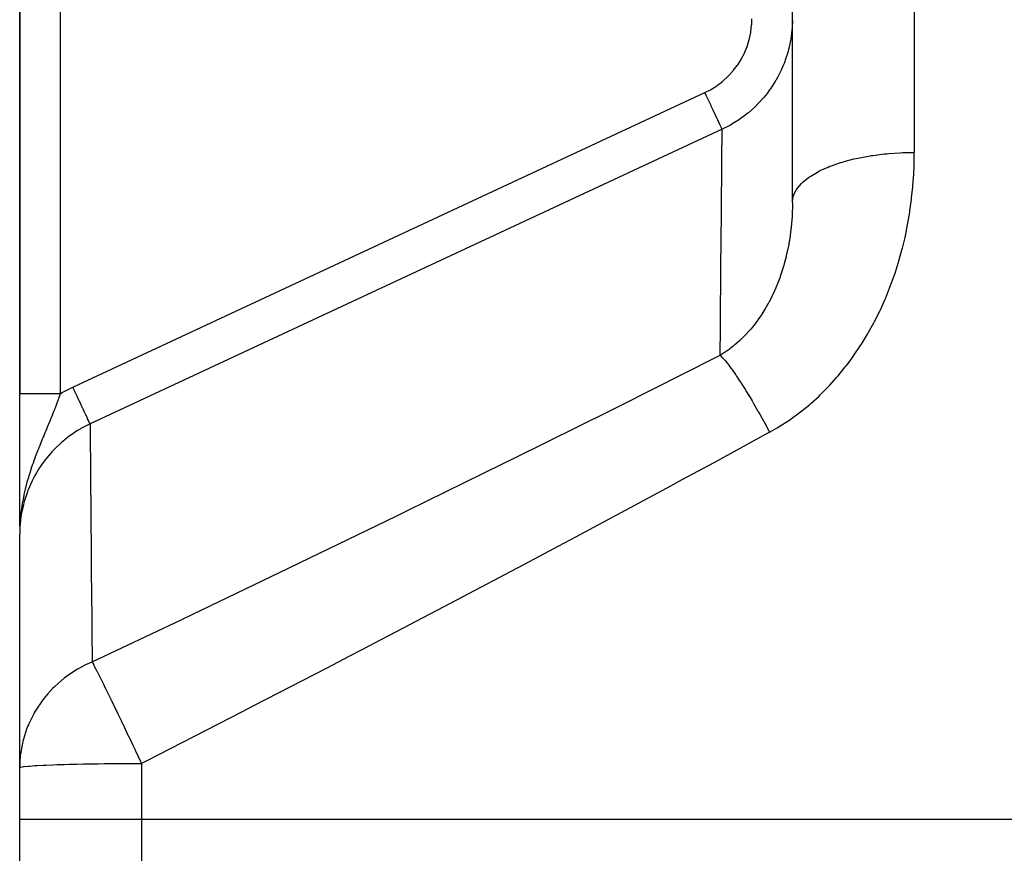
# Model space of a CAD drawing. Extents: x 24 to 1814, y -1194 to 406.
# Drawn here: x 45 to 166, y -253 to -150 of the extents above; entities that cross this region are included whole.
import ezdxf

# ---------------------------------------------------------------- set-up
doc = ezdxf.new("R2010")
doc.units = 0
doc.linetypes.add('DASHED', pattern=[11.05, 8.7, -2.35])
doc.layers.get('0').update_dxf_attribs({"linetype": 'CONTINUOUS'})
doc.layers.add('NEVIDI', color=4, linetype='DASHED')

msp = doc.modelspace()

# ---------------------------------------------------------------- linework, layer by layer
at = {"color": 2}
for p, q in [((45, -100.743707), (45, -196.472962)), ((45, -196.472962), (45, -100.743707)), ((140.162318, -172.901205), (140.162318, -104.969436)), ((140.162318, -172.901205), (140.162318, -104.969436)), ((45, -212.82015), (45, -196.472962)), ((45.008035, -212.620635), (45, -213.803264)), ((45.006999, -212.633934), (45, -213.803264)), ((45.006034, -212.647236), (45, -213.803264)), ((45.005141, -212.660541), (45, -213.803264)), ((45.004319, -212.673847), (45, -213.803264)), ((45.001747, -212.727093), (45, -213.803264)), ((45.001283, -212.740408), (45, -213.803264)), ((45.009143, -212.607339), (45.001958, -213.547129)), ((45.010322, -212.594046), (45.002186, -213.547129)), ((45.011572, -212.580756), (45.002495, -213.539679)), ((45.012894, -212.567469), (45.002836, -213.53148)), ((45.014288, -212.554186), (45.003212, -213.522414)), ((45.007551, -213.219724), (45.003825, -213.507668)), ((45.015752, -212.540907), (45.007282, -213.219724)), ((45.030819, -212.624178), (45.007789, -213.210615)), ((45.017288, -212.527632), (45.00816, -213.201168)), ((45.018895, -212.514361), (45.009224, -213.174074)), ((45.020574, -212.501094), (45.010424, -213.143522)), ((45.022324, -212.487832), (45.011784, -213.10888)), ((45.024145, -212.474574), (45.013337, -213.069346)), ((45.026037, -212.461322), (45.015122, -213.023887)), ((45.028001, -212.448075), (45.017193, -212.97115)), ((45.030035, -212.434833), (45.019621, -212.90933)), ((45.032141, -212.421597), (45.022502, -212.835965)), ((45.034318, -212.408366), (45.029012, -212.624031)), ((45.036566, -212.395141), (45.030619, -212.624161)), ((45.038885, -212.381922), (45.033546, -212.577082)), ((45.041275, -212.36871), (45.036992, -212.517556)), ((45.043736, -212.355504), (45.040856, -212.450816)), ((45.046268, -212.342305), (45.045215, -212.375532)), ((45, -242.551306), (45, -213.803264)), ((45, -248.906049), (45, -242.551306)), ((45, -248.906049), (45, -242.551306)), ((45, -293.906049), (45, -248.906049)), ((45, -293.906049), (45, -248.906049))]:
    msp.add_line(p, q, dxfattribs=at)
at = {"layer": 'NEVIDI', "color": 7, "linetype": 'CONTINUOUS'}
for p, q in [((155.162318, -93.2989), (155.162318, -166.73865)), ((50, -100.743707), (50, -196.472962)), ((135.141258, -150.95508), (135.162318, -150.301112)), ((135.044046, -151.838313), (135.133087, -151.07025)), ((135.133087, -151.07025), (135.141258, -150.95508)), ((140.117922, -151.45432), (140.103692, -151.626074)), ((140.161289, -150.476726), (140.117922, -151.45432)), ((134.840184, -152.820681), (134.868648, -152.708803)), ((134.868648, -152.708803), (135.025681, -151.952111)), ((135.025681, -151.952111), (135.044046, -151.838313)), ((140.013633, -152.408247), (139.956687, -152.776725)), ((140.060868, -152.042983), (140.013633, -152.408247)), ((140.103692, -151.626074), (140.060868, -152.042983)), ((134.285342, -154.398385), (134.576326, -153.67553)), ((134.576326, -153.67553), (134.614763, -153.56621)), ((134.614763, -153.56621), (134.840184, -152.820681)), ((139.713599, -153.943172), (139.679064, -154.078537)), ((139.92737, -152.946001), (139.713599, -153.943172)), ((139.956687, -152.776725), (139.92737, -152.946001)), ((133.829935, -155.291056), (133.886496, -155.191395)), ((133.886496, -155.191395), (134.237785, -154.502825)), ((134.237785, -154.502825), (134.285342, -154.398385)), ((139.618308, -154.304856), (139.28343, -155.361035)), ((139.634715, -154.245112), (139.618308, -154.304856)), ((139.679064, -154.078537), (139.634715, -154.245112)), ((132.880745, -156.662643), (133.352964, -156.041207)), ((133.352964, -156.041207), (133.418448, -155.94651)), ((133.418448, -155.94651), (133.829935, -155.291056)), ((138.982049, -156.134371), (138.775692, -156.601119)), ((139.125092, -155.783008), (138.982049, -156.134371)), ((139.223897, -155.524252), (139.125092, -155.783008)), ((139.28343, -155.361035), (139.223897, -155.524252)), ((131.63271, -157.929807), (132.202161, -157.407126)), ((132.202161, -157.407126), (132.283223, -157.325806)), ((132.283223, -157.325806), (132.806565, -156.751692)), ((132.806565, -156.751692), (132.880745, -156.662643)), ((138.305013, -157.53213), (138.163695, -157.783336)), ((138.702548, -156.756872), (138.305013, -157.53213)), ((138.775692, -156.601119), (138.702548, -156.756872)), ((130.174653, -158.958879), (130.835123, -158.540816)), ((130.835123, -158.540816), (130.929729, -158.47481)), ((130.929729, -158.47481), (131.544941, -158.003473)), ((131.544941, -158.003473), (131.63271, -157.929807)), ((138.077117, -157.931861), (137.448277, -158.90815)), ((138.115441, -157.866598), (138.077117, -157.931861)), ((138.163695, -157.783336), (138.115441, -157.866598)), ((51.551436, -195.6651), (129.3866, -159.369967)), ((129.389607, -159.376426), (129.386596, -159.369969)), ((129.3866, -159.369967), (130.073992, -159.016441)), ((129.585725, -159.796997), (129.389607, -159.376426)), ((129.627546, -159.886683), (129.585725, -159.796997)), ((129.66602, -159.96919), (129.627546, -159.886683)), ((129.865498, -160.396968), (129.66602, -159.96919)), ((130.073992, -159.016441), (130.174653, -158.958879)), ((136.628687, -159.973521), (136.515908, -160.105706)), ((137.033213, -159.47233), (136.628687, -159.973521)), ((137.267179, -159.161117), (137.033213, -159.47233)), ((137.34834, -159.049115), (137.267179, -159.161117)), ((137.448277, -158.90815), (137.34834, -159.049115)), ((129.900209, -160.471405), (129.865498, -160.396968)), ((129.937733, -160.551877), (129.900209, -160.471405)), ((130.136561, -160.978263), (129.937733, -160.551877)), ((130.163947, -161.036994), (130.136561, -160.978263)), ((130.199872, -161.114034), (130.163947, -161.036994)), ((130.394206, -161.530784), (130.199872, -161.114034)), ((135.599297, -161.076557), (134.73627, -161.850421)), ((135.722074, -160.95622), (135.599297, -161.076557)), ((135.75348, -160.924991), (135.722074, -160.95622)), ((136.028557, -160.643372), (135.75348, -160.924991)), ((136.515908, -160.105706), (136.028557, -160.643372)), ((130.414399, -161.574088), (130.394206, -161.530784)), ((130.448113, -161.646388), (130.414399, -161.574088)), ((130.633662, -162.044301), (130.448113, -161.646388)), ((130.647098, -162.073115), (130.633662, -162.044301)), ((130.678019, -162.139425), (130.647098, -162.073115)), ((130.850757, -162.509863), (130.678019, -162.139425)), ((134.29779, -162.200392), (133.671513, -162.656173)), ((134.603331, -161.959377), (134.29779, -162.200392)), ((134.609816, -161.95412), (134.603331, -161.959377)), ((134.73627, -161.850421), (134.609816, -161.95412)), ((130.858208, -162.52584), (130.850757, -162.509863)), ((130.885808, -162.58503), (130.858208, -162.52584)), ((131.041444, -162.918791), (130.885808, -162.58503)), ((131.043997, -162.924267), (131.041444, -162.918791)), ((131.067783, -162.975277), (131.043997, -162.924267)), ((131.201231, -163.261457), (131.067783, -162.975277)), ((131.202419, -163.264004), (131.201231, -163.261457)), ((131.22081, -163.303443), (131.202419, -163.264004)), ((131.327319, -163.531854), (131.22081, -163.303443)), ((131.330691, -163.539084), (131.327319, -163.531854)), ((131.342338, -163.564061), (131.330691, -163.539084)), ((131.419994, -163.730594), (131.342338, -163.564061)), ((132.377732, -163.454007), (131.498738, -163.899469)), ((132.529771, -163.369421), (132.377732, -163.454007)), ((132.690595, -163.27741), (132.529771, -163.369421)), ((133.034504, -163.071637), (132.690595, -163.27741)), ((133.528042, -162.753805), (133.034504, -163.071637)), ((133.671513, -162.656173), (133.528042, -162.753805)), ((131.498743, -163.899467), (53.663579, -200.1946)), ((131.424, -163.739187), (131.419994, -163.730594)), ((131.430211, -163.752506), (131.424, -163.739187)), ((131.477732, -163.854416), (131.430211, -163.752506)), ((131.480681, -163.860739), (131.477732, -163.854416)), ((131.482957, -163.86562), (131.480681, -163.860739)), ((131.498741, -163.899468), (131.482957, -163.86562)), ((131.489764, -164.937074), (131.490161, -164.891111)), ((131.490161, -164.891111), (131.494638, -164.373108)), ((131.494638, -164.373108), (131.495235, -164.303992)), ((131.495235, -164.303992), (131.498743, -163.899467)), ((131.477392, -166.366417), (131.486891, -165.269358)), ((131.486891, -165.269358), (131.487768, -165.167957)), ((131.487768, -165.167957), (131.489764, -164.937074)), ((131.464101, -167.901995), (131.473557, -166.809558)), ((131.473557, -166.809558), (131.474179, -166.737652)), ((131.474179, -166.737652), (131.476233, -166.500316)), ((131.476233, -166.500316), (131.477392, -166.366417)), ((148.230305, -167.436216), (149.542064, -167.187576)), ((149.542064, -167.187576), (149.843307, -167.139114)), ((149.843307, -167.139114), (150.066521, -167.105171)), ((150.066521, -167.105171), (151.44714, -166.930677)), ((151.44714, -166.930677), (151.768489, -166.898465)), ((151.768489, -166.898465), (151.993667, -166.87772)), ((151.993667, -166.87772), (153.418787, -166.780445)), ((153.418787, -166.780445), (153.754668, -166.76587)), ((153.754668, -166.76587), (153.977583, -166.757925)), ((153.977583, -166.757925), (155.162316, -166.738652)), ((155.153695, -167.66446), (155.162318, -166.73865)), ((131.451279, -169.380077), (131.462657, -168.068686)), ((131.462657, -168.068686), (131.464101, -167.901995)), ((144.555716, -168.543621), (144.771401, -168.45678)), ((144.771401, -168.45678), (144.960107, -168.3836)), ((144.960107, -168.3836), (146.065314, -168.001327)), ((146.065314, -168.001327), (146.312992, -167.92535)), ((146.312992, -167.92535), (146.517972, -167.864891)), ((146.517972, -167.864891), (147.737257, -167.546642)), ((147.737257, -167.546642), (148.013815, -167.483495)), ((148.013815, -167.483495), (148.230305, -167.436216)), ((155.099609, -169.229139), (155.130943, -168.50211)), ((155.130943, -168.50211), (155.149506, -167.866698)), ((155.149506, -167.866698), (155.153695, -167.66446)), ((131.44782, -169.777842), (131.450418, -169.479083)), ((131.450418, -169.479083), (131.451279, -169.380077)), ((142.129012, -169.850718), (142.273872, -169.748532)), ((142.273872, -169.748532), (142.416026, -169.652436)), ((142.416026, -169.652436), (143.23574, -169.16382)), ((143.23574, -169.16382), (143.417019, -169.068153)), ((143.417019, -169.068153), (143.584665, -168.983013)), ((143.584665, -168.983013), (144.555716, -168.543621)), ((154.995563, -170.791129), (155.088988, -169.431023)), ((155.088988, -169.431023), (155.099609, -169.229139)), ((131.428468, -171.998508), (131.44608, -169.977769)), ((131.44608, -169.977769), (131.44782, -169.777842)), ((140.779001, -171.15245), (141.255026, -170.592203)), ((141.255026, -170.592203), (141.362622, -170.485698)), ((141.362622, -170.485698), (141.475211, -170.379904)), ((141.475211, -170.379904), (142.129012, -169.850718)), ((154.978463, -170.99266), (154.995563, -170.791129)), ((131.426436, -172.231708), (131.428468, -171.998508)), ((140.264046, -172.184905), (140.297329, -172.076377)), ((140.297329, -172.076377), (140.339706, -171.956341)), ((140.339706, -171.956341), (140.62972, -171.374881)), ((140.62972, -171.374881), (140.699874, -171.266296)), ((140.699874, -171.266296), (140.779001, -171.15245)), ((154.841065, -172.350445), (154.978463, -170.99266)), ((131.406178, -174.557652), (131.42024, -172.943132)), ((131.42024, -172.943132), (131.421351, -172.815571)), ((131.421351, -172.815571), (131.426436, -172.231708)), ((140.162318, -172.901209), (140.155911, -173.522321)), ((140.162318, -172.901209), (140.165372, -172.777013)), ((140.165372, -172.777013), (140.264046, -172.184905)), ((154.635311, -173.90685), (154.81739, -172.55166)), ((154.81739, -172.55166), (154.841065, -172.350445)), ((131.403864, -174.823107), (131.406178, -174.557652)), ((140.119925, -174.494228), (140.070378, -175.241866)), ((140.125657, -174.383127), (140.119925, -174.494228)), ((140.140867, -174.035944), (140.125657, -174.383127)), ((140.153402, -173.633651), (140.140867, -174.035944)), ((140.155911, -173.522321), (140.153402, -173.633651)), ((154.377236, -175.459907), (154.60495, -174.107609)), ((154.60495, -174.107609), (154.635311, -173.90685)), ((131.384512, -177.038062), (131.403864, -174.823107)), ((140.058226, -175.390602), (139.989845, -176.098499)), ((140.061397, -175.352681), (140.058226, -175.390602)), ((140.070378, -175.241866), (140.061397, -175.352681)), ((154.065497, -177.009708), (154.340019, -175.66028)), ((154.340019, -175.66028), (154.377236, -175.459907)), ((139.883641, -176.952886), (139.868015, -177.063105)), ((139.977587, -176.208954), (139.883641, -176.952886)), ((139.989845, -176.098499), (139.977587, -176.208954)), ((154.02127, -177.209496), (154.065497, -177.009708)), ((131.352928, -180.640755), (131.378398, -177.736298)), ((131.378398, -177.736298), (131.380992, -177.440188)), ((131.380992, -177.440188), (131.383131, -177.195878)), ((131.383131, -177.195878), (131.384512, -177.038062)), ((139.701519, -178.085726), (139.591776, -178.654255)), ((139.732094, -177.914749), (139.701519, -178.085726)), ((139.751158, -177.804863), (139.732094, -177.914749)), ((139.800079, -177.509926), (139.751158, -177.804863)), ((139.868015, -177.063105), (139.800079, -177.509926)), ((153.698612, -178.555419), (154.02127, -177.209496)), ((139.569205, -178.763689), (139.404668, -179.500872)), ((139.591776, -178.654255), (139.569205, -178.763689)), ((153.274371, -180.097086), (153.647167, -178.754491)), ((153.647167, -178.754491), (153.698612, -178.555419)), ((131.350062, -180.967474), (131.352928, -180.640755)), ((139.158783, -180.453219), (139.096431, -180.673184)), ((139.188822, -180.344475), (139.158783, -180.453219)), ((139.194529, -180.323602), (139.188822, -180.344475)), ((139.378431, -179.609992), (139.194529, -180.323602)), ((139.404668, -179.500872), (139.378431, -179.609992)), ((152.790524, -181.634036), (153.185237, -180.395653)), ((153.185237, -180.395653), (153.215233, -180.296035)), ((153.215233, -180.296035), (153.274371, -180.097086)), ((131.340666, -182.038463), (131.350062, -180.967474)), ((138.909055, -181.292993), (138.667961, -182.015578)), ((138.943036, -181.184772), (138.909055, -181.292993)), ((139.072566, -180.755431), (138.943036, -181.184772)), ((139.096431, -180.673184), (139.072566, -180.755431)), ((152.247778, -183.156674), (152.723676, -181.831795)), ((152.723676, -181.831795), (152.790524, -181.634036)), ((131.322068, -184.156006), (131.338998, -182.228536)), ((131.338998, -182.228536), (131.340666, -182.038463)), ((138.323514, -182.935366), (138.252739, -183.11088)), ((138.364755, -182.831143), (138.323514, -182.935366)), ((138.630412, -182.121715), (138.364755, -182.831143)), ((138.667961, -182.015578), (138.630412, -182.121715)), ((131.318925, -184.513215), (131.322068, -184.156006)), ((137.987954, -183.733291), (137.671904, -184.414949)), ((138.005349, -183.693938), (137.987954, -183.733291)), ((138.032946, -183.631088), (138.005349, -183.693938)), ((138.252739, -183.11088), (138.032946, -183.631088)), ((151.648737, -184.653172), (152.173549, -183.351566)), ((152.173549, -183.351566), (152.247778, -183.156674)), ((131.289906, -187.804546), (131.318925, -184.513215)), ((137.184514, -185.359839), (136.858723, -185.931972)), ((137.22807, -185.279984), (137.184514, -185.359839)), ((137.280821, -185.182141), (137.22807, -185.279984)), ((137.623059, -184.515072), (137.280821, -185.182141)), ((137.671904, -184.414949), (137.623059, -184.515072)), ((150.992545, -186.122539), (151.567199, -184.844541)), ((151.567199, -184.844541), (151.648737, -184.653172)), ((136.404392, -186.663604), (136.343283, -186.75673)), ((136.652239, -186.273391), (136.404392, -186.663604)), ((136.801884, -186.027509), (136.652239, -186.273391)), ((136.858723, -185.931972), (136.801884, -186.027509)), ((150.278189, -187.563522), (150.90357, -186.310298)), ((150.90357, -186.310298), (150.992545, -186.122539)), ((131.288325, -187.983553), (131.289906, -187.804546)), ((135.852616, -187.464079), (135.403789, -188.054323)), ((135.909871, -187.38505), (135.852616, -187.464079)), ((135.917515, -187.374433), (135.909871, -187.38505)), ((136.343283, -186.75673), (135.917515, -187.374433)), ((149.503873, -188.975263), (150.181576, -187.747562)), ((150.181576, -187.747562), (150.278189, -187.563522)), ((131.255134, -191.73387), (131.284902, -188.370888)), ((131.284902, -188.370888), (131.287922, -188.029172)), ((131.287922, -188.029172), (131.288325, -187.983553)), ((134.792438, -188.78264), (134.450329, -189.156243)), ((134.86407, -188.701454), (134.792438, -188.78264)), ((135.069282, -188.462933), (134.86407, -188.701454)), ((135.335493, -188.139821), (135.069282, -188.462933)), ((135.403789, -188.054323), (135.335493, -188.139821)), ((149.399375, -189.155428), (149.503873, -188.975263)), ((133.311249, -190.248456), (133.085083, -190.440339)), ((133.62668, -189.967687), (133.311249, -190.248456)), ((133.705254, -189.895279), (133.62668, -189.967687)), ((134.22299, -189.392173), (133.705254, -189.895279)), ((134.298043, -189.315336), (134.22299, -189.392173)), ((134.450329, -189.156243), (134.298043, -189.315336)), ((148.555182, -190.532237), (148.6678, -190.356167)), ((148.6678, -190.356167), (149.399375, -189.155428)), ((131.669254, -191.478696), (131.428898, -191.629303)), ((131.758916, -191.420708), (131.669254, -191.478696)), ((132.350863, -191.012327), (131.758916, -191.420708)), ((132.436679, -190.949325), (132.350863, -191.012327)), ((132.831366, -190.646597), (132.436679, -190.949325)), ((133.003041, -190.50806), (132.831366, -190.646597)), ((133.085083, -190.440339), (133.003041, -190.50806)), ((147.767592, -191.705081), (148.555182, -190.532237)), ((119.064247, -197.873338), (130.695034, -192.017546)), ((130.695034, -192.017546), (131.255126, -191.733873)), ((131.428898, -191.629303), (131.255127, -191.733871)), ((131.255127, -191.733871), (131.442301, -191.915389)), ((131.442301, -191.915389), (131.536981, -192.014515)), ((131.536981, -192.014515), (131.607012, -192.090527)), ((131.607012, -192.090527), (131.634651, -192.121111)), ((131.634651, -192.121111), (131.798047, -192.308048)), ((131.798047, -192.308048), (131.906028, -192.436793)), ((131.906028, -192.436793), (132.066629, -192.634967)), ((132.066629, -192.634967), (132.098553, -192.675235)), ((132.098553, -192.675235), (132.200243, -192.805294)), ((146.801716, -193.018176), (147.141572, -192.570601)), ((147.141572, -192.570601), (147.646479, -191.876896)), ((147.646479, -191.876896), (147.767592, -191.705081)), ((132.200243, -192.805294), (132.320665, -192.962623)), ((132.320665, -192.962623), (132.589919, -193.326064)), ((132.589919, -193.326064), (132.625737, -193.375522)), ((132.625737, -193.375522), (132.645567, -193.403009)), ((132.645567, -193.403009), (132.777409, -193.587601)), ((132.777409, -193.587601), (133.130275, -194.096167)), ((145.780919, -194.27714), (146.672721, -193.18418)), ((146.672721, -193.18418), (146.801716, -193.018176)), ((133.130275, -194.096167), (133.170532, -194.155426)), ((133.170532, -194.155426), (133.209891, -194.213592)), ((133.209891, -194.213592), (133.272426, -194.306469)), ((133.272426, -194.306469), (133.650319, -194.878991)), ((133.650319, -194.878991), (133.801573, -195.113211)), ((133.801573, -195.113211), (133.843862, -195.179183)), ((133.843862, -195.179183), (134.20132, -195.744888)), ((144.708216, -195.47688), (145.645262, -194.43548)), ((145.645262, -194.43548), (145.780919, -194.27714)), ((50.042031, -196.44875), (50.241872, -196.335473)), ((50.241872, -196.335473), (51.551436, -195.6651)), ((51.75061, -196.092234), (51.551435, -195.665107)), ((51.759759, -196.111854), (51.75061, -196.092234)), ((51.79537, -196.188222), (51.759759, -196.111854)), ((52.030282, -196.69199), (51.79537, -196.188222)), ((134.20132, -195.744888), (134.360424, -196.001088)), ((134.360424, -196.001088), (134.47537, -196.187786)), ((134.47537, -196.187786), (134.520143, -196.260862)), ((134.520143, -196.260862), (134.778679, -196.686624)), ((143.582852, -196.616438), (144.565838, -195.627486)), ((144.565838, -195.627486), (144.708216, -195.47688)), ((45.000105, -196.472962), (45, -196.472962)), ((45.004493, -196.472962), (45.000105, -196.472962)), ((45.006107, -196.472962), (45.004493, -196.472962)), ((45.018197, -196.472962), (45.006107, -196.472962)), ((45.0213, -196.472962), (45.018197, -196.472962)), ((45.039763, -196.472962), (45.0213, -196.472962)), ((45.041081, -196.472962), (45.039763, -196.472962)), ((45.04568, -196.472962), (45.041081, -196.472962)), ((45.073095, -196.472962), (45.04568, -196.472962)), ((45.079213, -196.472962), (45.073095, -196.472962)), ((45.114198, -196.472962), (45.079213, -196.472962)), ((45.121798, -196.472962), (45.114198, -196.472962)), ((45.15842, -196.472962), (45.121798, -196.472962)), ((45.16431, -196.472962), (45.15842, -196.472962)), ((45.173373, -196.472962), (45.16431, -196.472962)), ((45.223347, -196.472962), (45.173373, -196.472962)), ((45.233792, -196.472962), (45.223347, -196.472962)), ((45.291187, -196.472962), (45.233792, -196.472962)), ((45.303049, -196.472962), (45.291187, -196.472962)), ((45.354083, -196.472962), (45.303049, -196.472962)), ((45.367695, -196.472962), (45.354083, -196.472962)), ((45.380987, -196.472962), (45.367695, -196.472962)), ((45.452722, -196.472962), (45.380987, -196.472962)), ((45.467378, -196.472962), (45.452722, -196.472962)), ((45.54614, -196.472962), (45.467378, -196.472962)), ((45.562225, -196.472962), (45.54614, -196.472962)), ((45.623641, -196.472962), (45.562225, -196.472962)), ((45.647788, -196.472962), (45.623641, -196.472962)), ((45.665102, -196.472962), (45.647788, -196.472962)), ((45.757475, -196.472962), (45.665102, -196.472962)), ((45.776071, -196.472962), (45.757475, -196.472962)), ((45.874967, -196.472962), (45.776071, -196.472962)), ((45.894814, -196.472962), (45.874967, -196.472962)), ((45.962806, -196.472962), (45.894814, -196.472962)), ((46.000052, -196.472962), (45.962806, -196.472962)), ((46.021153, -196.472962), (46.000052, -196.472962)), ((46.132483, -196.472962), (46.021153, -196.472962)), ((46.154719, -196.472962), (46.132483, -196.472962)), ((46.272042, -196.472962), (46.154719, -196.472962)), ((46.295436, -196.472962), (46.272042, -196.472962)), ((46.366183, -196.472962), (46.295436, -196.472962)), ((46.418523, -196.472962), (46.366183, -196.472962)), ((46.443009, -196.472962), (46.418523, -196.472962)), ((46.571623, -196.472962), (46.443009, -196.472962)), ((46.597141, -196.472962), (46.571623, -196.472962)), ((46.731005, -196.472962), (46.597141, -196.472962)), ((46.757532, -196.472962), (46.731005, -196.472962)), ((46.827356, -196.472962), (46.757532, -196.472962)), ((46.896311, -196.472962), (46.827356, -196.472962)), ((46.923784, -196.472962), (46.896311, -196.472962)), ((47.067372, -196.472962), (46.923784, -196.472962)), ((47.095923, -196.472962), (47.067372, -196.472962)), ((47.243943, -196.472962), (47.095923, -196.472962)), ((47.273219, -196.472962), (47.243943, -196.472962)), ((47.338992, -196.472962), (47.273219, -196.472962)), ((47.42553, -196.472962), (47.338992, -196.472962)), ((47.455746, -196.472962), (47.42553, -196.472962)), ((47.611837, -196.472962), (47.455746, -196.472962)), ((47.642813, -196.472962), (47.611837, -196.472962)), ((47.802577, -196.472962), (47.642813, -196.472962)), ((47.834189, -196.472962), (47.802577, -196.472962)), ((47.892952, -196.472962), (47.834189, -196.472962)), ((47.997399, -196.472962), (47.892952, -196.472962)), ((48.02966, -196.472962), (47.997399, -196.472962)), ((48.195934, -196.472962), (48.02966, -196.472962)), ((48.228573, -196.472962), (48.195934, -196.472962)), ((48.397792, -196.472962), (48.228573, -196.472962)), ((48.430932, -196.472962), (48.397792, -196.472962)), ((48.480425, -196.472962), (48.430932, -196.472962)), ((48.602553, -196.472962), (48.480425, -196.472962)), ((48.636128, -196.472962), (48.602553, -196.472962)), ((48.809861, -196.472962), (48.636128, -196.472962)), ((48.843861, -196.472962), (48.809861, -196.472962)), ((49.019368, -196.472962), (48.843861, -196.472962)), ((49.053844, -196.472962), (49.019368, -196.472962)), ((49.092068, -196.472962), (49.053844, -196.472962)), ((49.230753, -196.472962), (49.092068, -196.472962)), ((49.265348, -196.472962), (49.230753, -196.472962)), ((49.443571, -196.472962), (49.265348, -196.472962)), ((49.478313, -196.472962), (49.443571, -196.472962)), ((49.657388, -196.472962), (49.478313, -196.472962)), ((49.693131, -197.331914), (49.537704, -197.749344)), ((49.692283, -196.472962), (49.657388, -196.472962)), ((49.71815, -196.472962), (49.692283, -196.472962)), ((49.736797, -197.212673), (49.693131, -197.331914)), ((49.87181, -196.472962), (49.71815, -196.472962)), ((49.791858, -197.060987), (49.736797, -197.212673)), ((49.865535, -196.855578), (49.791858, -197.060987)), ((49.999995, -196.47296), (49.865535, -196.855578)), ((49.906743, -196.472962), (49.87181, -196.472962)), ((50, -196.472962), (49.906743, -196.472962)), ((50, -196.472962), (50.042031, -196.44875)), ((52.032854, -196.697506), (52.030282, -196.69199)), ((52.067659, -196.772145), (52.032854, -196.697506)), ((52.297688, -197.265442), (52.067659, -196.772145)), ((52.301443, -197.273495), (52.297688, -197.265442)), ((52.33109, -197.337073), (52.301443, -197.273495)), ((52.54971, -197.805906), (52.33109, -197.337073)), ((134.778679, -196.686624), (134.944292, -196.962646)), ((134.944292, -196.962646), (135.183718, -197.366055)), ((135.183718, -197.366055), (135.230445, -197.445371)), ((135.230445, -197.445371), (135.377477, -197.696173)), ((142.404492, -197.693814), (143.433804, -196.758976)), ((143.433804, -196.758976), (143.582852, -196.616438)), ((49.181595, -198.671116), (49.030054, -199.051783)), ((49.199708, -198.625211), (49.181595, -198.671116)), ((49.267213, -198.4533), (49.199708, -198.625211)), ((49.302403, -198.363135), (49.267213, -198.4533)), ((49.397636, -198.11711), (49.302403, -198.363135)), ((49.53605, -197.753731), (49.397636, -198.11711)), ((49.537704, -197.749344), (49.53605, -197.753731)), ((52.559011, -197.825851), (52.54971, -197.805906)), ((52.581136, -197.873299), (52.559011, -197.825851)), ((52.784605, -198.309639), (52.581136, -197.873299)), ((52.798549, -198.339543), (52.784605, -198.309639)), ((52.813512, -198.371632), (52.798549, -198.339543)), ((52.998327, -198.767968), (52.813512, -198.371632)), ((53.015585, -198.804978), (52.998327, -198.767968)), ((53.024233, -198.823525), (53.015585, -198.804978)), ((53.18722, -199.17305), (53.024233, -198.823525)), ((105.956979, -204.394371), (117.65592, -198.577925)), ((117.65592, -198.577925), (119.064247, -197.873338)), ((135.377477, -197.696173), (135.548288, -197.989834)), ((135.548288, -197.989834), (135.918215, -198.634036)), ((135.918215, -198.634036), (135.96636, -198.718686)), ((135.96636, -198.718686), (135.992909, -198.765443)), ((135.992909, -198.765443), (136.167359, -199.074061)), ((139.882102, -199.656408), (141.007916, -198.83429)), ((141.007916, -198.83429), (141.171301, -198.707992)), ((141.171301, -198.707992), (142.248307, -197.828419)), ((142.248307, -197.828419), (142.404492, -197.693814)), ((48.633351, -200.025961), (48.433952, -200.507685)), ((48.698738, -199.867101), (48.633351, -200.025961)), ((48.796585, -199.628289), (48.698738, -199.867101)), ((48.865213, -199.459897), (48.796585, -199.628289)), ((48.987342, -199.158075), (48.865213, -199.459897)), ((49.030054, -199.051783), (48.987342, -199.158075)), ((53.206276, -199.213917), (53.18722, -199.17305)), ((53.20967, -199.221195), (53.206276, -199.213917)), ((53.348045, -199.517941), (53.20967, -199.221195)), ((53.366651, -199.557841), (53.348045, -199.517941)), ((53.367246, -199.559116), (53.366651, -199.557841)), ((53.478041, -199.796717), (53.367246, -199.559116)), ((53.492486, -199.827695), (53.478041, -199.796717)), ((53.495522, -199.834206), (53.492486, -199.827695)), ((53.574962, -200.004567), (53.495522, -199.834206)), ((53.584998, -200.02609), (53.574962, -200.004567)), ((53.588856, -200.034363), (53.584998, -200.02609)), ((53.637162, -200.13796), (53.588856, -200.034363)), ((136.167359, -199.074061), (136.619579, -199.885054)), ((136.619579, -199.885054), (136.669923, -199.976305)), ((136.669923, -199.976305), (136.71885, -200.065171)), ((138.533735, -200.536615), (139.71141, -199.773955)), ((139.71141, -199.773955), (139.882102, -199.656408)), ((48.215262, -201.033563), (48.104281, -201.300375)), ((48.382284, -200.632054), (48.215262, -201.033563)), ((48.385323, -200.624741), (48.382284, -200.632054)), ((48.40336, -200.581337), (48.385323, -200.624741)), ((48.433952, -200.507685), (48.40336, -200.581337)), ((52.127889, -201.022986), (51.30037, -201.572295)), ((52.368293, -200.877732), (52.127889, -201.022986)), ((52.442042, -200.834393), (52.368293, -200.877732)), ((52.531544, -200.782552), (52.442042, -200.834393)), ((53.663576, -200.194601), (52.531544, -200.782552)), ((53.642611, -200.149645), (53.637162, -200.13796)), ((53.645513, -200.155869), (53.642611, -200.149645)), ((53.663571, -200.194604), (53.645513, -200.155869)), ((53.663576, -200.194601), (53.667351, -200.624613)), ((53.667351, -200.624613), (53.667981, -200.696454)), ((53.667981, -200.696454), (53.671802, -201.133452)), ((53.671802, -201.133452), (53.672193, -201.178222)), ((53.672193, -201.178222), (53.675209, -201.524026)), ((137.347935, -201.223773), (130.459899, -204.976792)), ((136.71885, -200.065171), (136.796282, -200.20618)), ((136.796282, -200.20618), (137.252399, -201.045916)), ((137.252399, -201.045916), (137.347935, -201.223772)), ((137.347935, -201.223773), (138.355283, -200.645077)), ((138.355283, -200.645077), (138.533735, -200.536615)), ((47.736084, -202.19055), (47.520425, -202.719753)), ((47.783208, -202.0759), (47.736084, -202.19055)), ((47.80388, -202.025696), (47.783208, -202.0759)), ((47.858964, -201.892153), (47.80388, -202.025696)), ((47.95852, -201.651511), (47.858964, -201.892153)), ((48.104281, -201.300375), (47.95852, -201.651511)), ((50.15083, -202.479181), (50.009922, -202.603526)), ((50.552527, -202.141346), (50.15083, -202.479181)), ((50.844818, -201.910089), (50.552527, -202.141346)), ((51.146495, -201.683424), (50.844818, -201.910089)), ((51.30037, -201.572295), (51.146495, -201.683424)), ((53.675209, -201.524026), (53.676129, -201.629698)), ((53.676129, -201.629698), (53.686077, -202.772759)), ((47.209538, -203.501165), (47.106303, -203.767108)), ((47.306204, -203.25532), (47.209538, -203.501165)), ((47.342663, -203.163324), (47.306204, -203.25532)), ((47.504682, -202.758733), (47.342663, -203.163324)), ((47.520425, -202.719753), (47.504682, -202.758733)), ((48.976262, -203.621301), (48.159494, -204.585747)), ((49.10415, -203.484314), (48.976262, -203.621301)), ((49.133714, -203.45313), (49.10415, -203.484314)), ((49.399318, -203.180762), (49.133714, -203.45313)), ((50.009922, -202.603526), (49.399318, -203.180762)), ((53.686077, -202.772759), (53.687295, -202.912368)), ((53.687295, -202.912368), (53.687531, -202.939401)), ((53.687531, -202.939401), (53.688147, -203.009867)), ((53.688147, -203.009867), (53.700088, -204.372655)), ((46.743111, -204.738171), (46.643415, -205.016886)), ((46.902187, -204.305146), (46.743111, -204.738171)), ((46.921085, -204.25456), (46.902187, -204.305146)), ((47.078775, -203.838667), (46.921085, -204.25456)), ((47.106303, -203.767108), (47.078775, -203.838667)), ((48.044892, -204.735165), (47.895177, -204.936386)), ((48.128863, -204.625305), (48.044892, -204.735165)), ((48.159494, -204.585747), (48.128863, -204.625305)), ((53.700088, -204.372655), (53.701612, -204.546382)), ((53.701612, -204.546382), (53.710264, -205.533621)), ((104.540993, -205.093995), (105.956979, -204.394371)), ((46.376321, -205.798005), (46.228645, -206.256578)), ((46.472912, -205.509075), (46.376321, -205.798005)), ((46.546269, -205.294721), (46.472912, -205.509075)), ((46.64212, -205.020548), (46.546269, -205.294721)), ((46.643415, -205.016886), (46.64212, -205.020548)), ((47.219283, -205.943852), (47.053932, -206.219848)), ((47.319214, -205.783312), (47.219283, -205.943852)), ((47.895177, -204.936386), (47.319214, -205.783312)), ((53.710264, -205.533621), (53.711116, -205.630863)), ((53.711116, -205.630863), (53.717205, -206.326283)), ((102.125351, -206.285392), (104.540993, -205.093995)), ((130.459899, -204.976792), (126.559379, -207.091178)), ((46.068162, -206.782691), (45.898112, -207.380171)), ((46.07114, -206.772625), (46.068162, -206.782691)), ((46.127506, -206.584364), (46.07114, -206.772625)), ((46.197749, -206.355428), (46.127506, -206.584364)), ((46.518956, -207.219667), (46.191743, -207.938326)), ((46.228645, -206.256578), (46.197749, -206.355428)), ((46.602222, -207.051525), (46.518956, -207.219667)), ((46.85725, -206.566748), (46.602222, -207.051525)), ((47.053932, -206.219848), (46.85725, -206.566748)), ((53.717205, -206.326283), (53.719027, -206.53443)), ((53.719027, -206.53443), (53.737446, -208.63704)), ((92.774566, -210.871997), (102.125351, -206.285392)), ((126.559379, -207.091178), (125.153037, -207.851615)), ((45.676041, -208.245519), (45.526528, -208.906599)), ((45.690122, -208.187026), (45.676041, -208.245519)), ((45.708011, -208.113523), (45.690122, -208.187026)), ((45.71323, -208.092243), (45.708011, -208.113523)), ((45.851169, -207.553984), (45.71323, -208.092243)), ((45.898112, -207.380171), (45.851169, -207.553984)), ((46.014118, -208.376395), (45.947547, -208.551524)), ((46.037277, -208.31697), (46.014118, -208.376395)), ((46.191743, -207.938326), (46.037277, -208.31697)), ((125.153037, -207.851615), (113.456587, -214.137411)), ((45.369551, -209.707599), (45.346953, -209.835686)), ((45.414266, -209.464956), (45.369551, -209.707599)), ((45.505727, -209.005369), (45.414266, -209.464956)), ((45.554616, -209.758243), (45.504657, -209.941466)), ((45.526528, -208.906599), (45.505727, -209.005369)), ((45.55629, -209.752258), (45.554616, -209.758243)), ((45.947547, -208.551524), (45.55629, -209.752258)), ((53.737446, -208.63704), (53.739576, -208.879822)), ((53.739576, -208.879822), (53.739869, -208.913195)), ((53.739869, -208.913195), (53.74097, -209.0386)), ((53.74097, -209.0386), (53.760894, -211.304119)), ((45.188518, -210.883064), (45.153125, -211.172254)), ((45.216123, -210.675792), (45.188518, -210.883064)), ((45.269793, -210.307228), (45.216123, -210.675792)), ((45.448742, -210.158255), (45.229731, -211.185616)), ((45.317973, -210.006091), (45.269793, -210.307228)), ((45.346953, -209.835686), (45.317973, -210.006091)), ((45.504657, -209.941466), (45.448742, -210.158255)), ((91.35098, -211.566805), (92.581013, -210.966518)), ((92.581013, -210.966518), (92.774566, -210.871997)), ((45.101459, -212.059941), (45.04624, -212.62543)), ((45.071468, -212.007198), (45.047806, -212.334539)), ((45.093719, -211.746119), (45.071468, -212.007198)), ((45.115357, -211.520488), (45.093719, -211.746119)), ((45.157669, -211.632025), (45.101459, -212.059941)), ((45.153125, -211.172254), (45.115357, -211.520488)), ((45.198107, -211.371136), (45.157669, -211.632025)), ((45.229731, -211.185616), (45.198107, -211.371136)), ((53.760894, -211.304119), (53.763328, -211.580601)), ((53.763328, -211.580601), (53.776462, -213.071318)), ((79.544579, -217.294469), (91.35098, -211.566805)), ((45.032712, -212.812441), (45.002186, -213.547129)), ((45.007789, -213.210615), (45.007551, -213.219724)), ((45.045625, -212.368455), (45.030819, -212.624178)), ((45.04624, -212.62543), (45.032712, -212.812441)), ((45.047806, -212.334539), (45.045625, -212.368455)), ((53.776462, -213.071318), (53.777832, -213.226639)), ((53.777832, -213.226639), (53.787396, -214.310929)), ((45.002186, -213.547129), (45, -213.803263)), ((53.787396, -214.310929), (53.790127, -214.620268)), ((113.456587, -214.137411), (112.042058, -214.892971)), ((53.790127, -214.620268), (53.816942, -217.652998)), ((112.042058, -214.892971), (107.027865, -217.563369)), ((53.816942, -217.652998), (53.819967, -217.994541)), ((53.819967, -217.994541), (53.820007, -217.999014)), ((53.820007, -217.999014), (53.821664, -218.186165)), ((53.821664, -218.186165), (53.849521, -221.326984)), ((66.308534, -223.643604), (78.119024, -217.98191)), ((78.119024, -217.98191), (79.544579, -217.294469)), ((107.027865, -217.563369), (100.279563, -221.138081)), ((53.849521, -221.326984), (53.85284, -221.700678)), ((53.85284, -221.700678), (53.87047, -223.683679)), ((100.279563, -221.138081), (98.856822, -221.888953)), ((98.856822, -221.888953), (87.049092, -228.083908)), ((53.87047, -223.683679), (53.872439, -223.904904)), ((53.872439, -223.904904), (53.885142, -225.331168)), ((64.882371, -224.323267), (66.308534, -223.643604)), ((53.885142, -225.331168), (53.888756, -225.736597)), ((57.573616, -227.79306), (64.882371, -224.323267)), ((53.888756, -225.736597), (53.922534, -229.518137)), ((53.922537, -229.518135), (57.573616, -227.79306)), ((85.62431, -228.827044), (82.836321, -230.278505)), ((87.049092, -228.083908), (85.62431, -228.827044)), ((52.346315, -230.291017), (52.128872, -230.415995)), ((52.641012, -230.129129), (52.346315, -230.291017)), ((53.089974, -229.898375), (52.641012, -230.129129)), ((53.864265, -229.54282), (53.089974, -229.898375)), ((53.922534, -229.518137), (53.864265, -229.54282)), ((53.922537, -229.518135), (53.944844, -229.560051)), ((53.944844, -229.560051), (54.12213, -229.898612)), ((54.12213, -229.898612), (54.128988, -229.911861)), ((54.128988, -229.911861), (54.169, -229.989344)), ((54.169, -229.989344), (54.191011, -230.032092)), ((54.191011, -230.032092), (54.394079, -230.429887)), ((82.836321, -230.278505), (73.81138, -234.952771)), ((50.528495, -231.49703), (49.3249, -232.53656)), ((50.72675, -231.346243), (50.528495, -231.49703)), ((50.759546, -231.321799), (50.72675, -231.346243)), ((51.050026, -231.111277), (50.759546, -231.321799)), ((52.128872, -230.415995), (51.050026, -231.111277)), ((54.394079, -230.429887), (54.553512, -230.745571)), ((54.553512, -230.745571), (54.581462, -230.801158)), ((54.581462, -230.801158), (54.736856, -231.111317)), ((54.736856, -231.111317), (54.781289, -231.200321)), ((54.781289, -231.200321), (55.026985, -231.694628)), ((49.09016, -232.767706), (48.452146, -233.453105)), ((49.266096, -232.593492), (49.09016, -232.767706)), ((49.3249, -232.53656), (49.266096, -232.593492)), ((55.026985, -231.694628), (55.060416, -231.762141)), ((55.060416, -231.762141), (55.359068, -232.367493)), ((55.359068, -232.367493), (55.442182, -232.536606)), ((55.442182, -232.536606), (55.581604, -232.820849)), ((47.98939, -234.011384), (47.883225, -234.14793)), ((48.452146, -233.453105), (47.98939, -234.011384)), ((55.581604, -232.820849), (55.620034, -232.899314)), ((55.620034, -232.899314), (56.208452, -234.106125)), ((47.838984, -234.205849), (46.918542, -235.575568)), ((47.883225, -234.14793), (47.838984, -234.205849)), ((56.208452, -234.106125), (56.225413, -234.141045)), ((56.225413, -234.141045), (56.228727, -234.14787)), ((56.228727, -234.14787), (56.251182, -234.194116)), ((56.251182, -234.194116), (56.897206, -235.529292)), ((73.81138, -234.952771), (72.38695, -235.687177)), ((46.724283, -235.915312), (46.110602, -237.168078)), ((46.796091, -235.787152), (46.724283, -235.915312)), ((46.918542, -235.575568), (46.796091, -235.787152)), ((56.897206, -235.529292), (56.943557, -235.62541)), ((56.943557, -235.62541), (57.083235, -235.915299)), ((57.083235, -235.915299), (57.487836, -236.756934)), ((72.38695, -235.687177), (60.570239, -241.745241)), ((45.97953, -237.48427), (45.855455, -237.805934)), ((46.071787, -237.259442), (45.97953, -237.48427)), ((46.110602, -237.168078), (46.071787, -237.259442)), ((57.487836, -236.756934), (57.636634, -237.067138)), ((57.636634, -237.067138), (57.685849, -237.169814)), ((57.685849, -237.169814), (57.990358, -237.805929)), ((45.855455, -237.805934), (45.463798, -239.03381)), ((57.990358, -237.805929), (58.414623, -238.694474)), ((58.414623, -238.694474), (58.46588, -238.801994)), ((58.46588, -238.801994), (58.933573, -239.784697)), ((45.285202, -239.784691), (45.104874, -240.868559)), ((45.403172, -239.268419), (45.285202, -239.784691)), ((45.463798, -239.03381), (45.403172, -239.268419)), ((58.933573, -239.784697), (59.164459, -240.270893)), ((45.077013, -241.108701), (45.020051, -241.814714)), ((45.104874, -240.868559), (45.077013, -241.108701)), ((59.164459, -240.270893), (59.218596, -240.384993)), ((59.218596, -240.384993), (59.27108, -240.495648)), ((59.27108, -240.495648), (59.895505, -241.814819)), ((45.020051, -241.814714), (45, -242.551305)), ((45, -242.551306), (45.119419, -242.486419)), ((45.119419, -242.486419), (45.134978, -242.482339)), ((45.134978, -242.482339), (45.475776, -242.422565)), ((45.475776, -242.422565), (45.537482, -242.414614)), ((45.537482, -242.414614), (46.063391, -242.360761)), ((46.063391, -242.360761), (46.200273, -242.349348)), ((46.200273, -242.349348), (46.872784, -242.301999)), ((46.872784, -242.301999), (47.111521, -242.287711)), ((47.111521, -242.287711), (47.890888, -242.247218)), ((47.890888, -242.247218), (48.254619, -242.230826)), ((48.254619, -242.230826), (49.101639, -242.197275)), ((49.101639, -242.197275), (49.609105, -242.179708)), ((49.609105, -242.179708), (50.485554, -242.152972)), ((50.485554, -242.152972), (51.150719, -242.135274)), ((51.150719, -242.135274), (52.020417, -242.115012)), ((52.020417, -242.115012), (52.851461, -242.098331)), ((52.851461, -242.098331), (53.681953, -242.083992)), ((53.681953, -242.083992), (54.680973, -242.069539)), ((54.680973, -242.069539), (55.443889, -242.0604)), ((55.443889, -242.0604), (56.606078, -242.049419)), ((56.606078, -242.049419), (57.277943, -242.044611)), ((57.277943, -242.044611), (58.592374, -242.03833)), ((58.592374, -242.03833), (59.155177, -242.036874)), ((59.155177, -242.036874), (60, -242.036056)), ((59.895505, -241.814819), (60.000001, -242.036059)), ((60.570239, -241.745241), (60, -242.036056)), ((60, -242.036056), (60, -248.906049)), ((45, -248.906049), (60, -248.906049)), ((60, -248.906049), (270, -248.906049)), ((60, -248.906049), (60, -265.948009))]:
    msp.add_line(p, q, dxfattribs=at)

doc.saveas('drawing.dxf')
